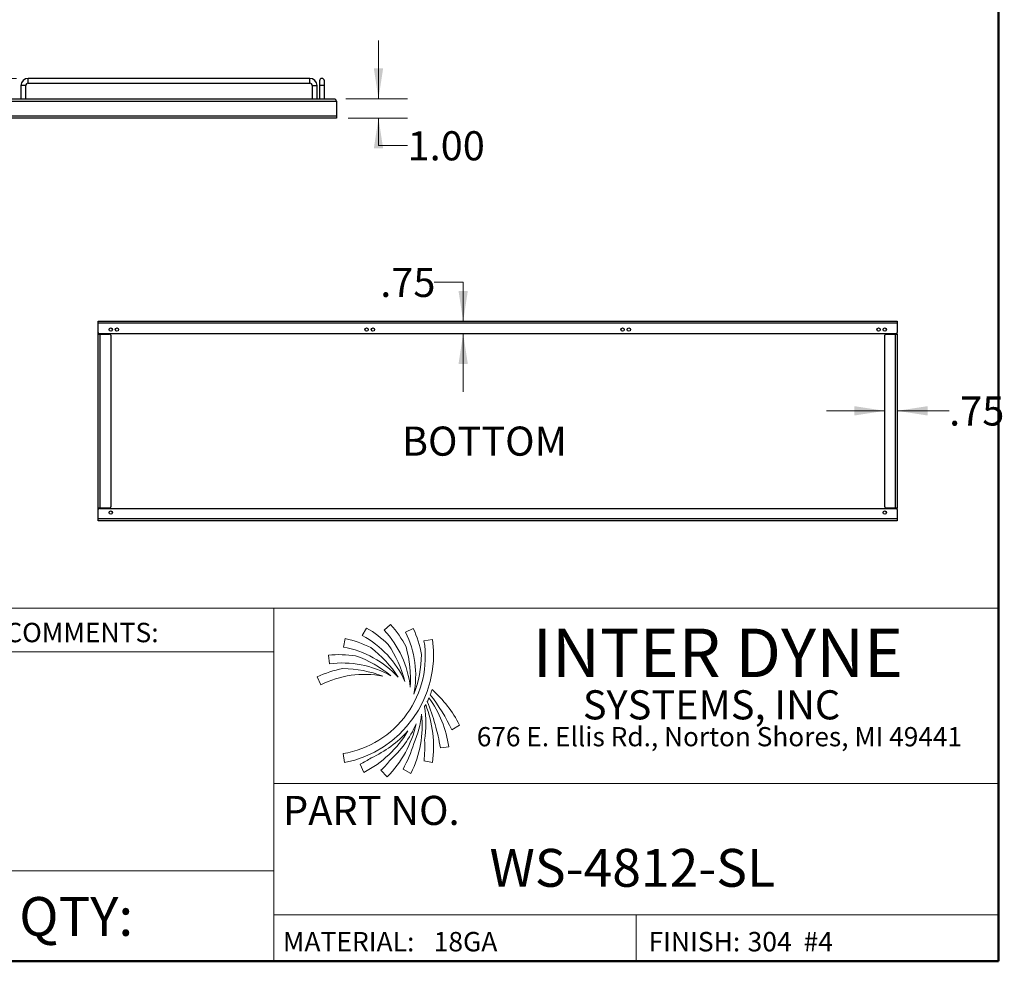
# Model space of a CAD drawing. Units: inches. Extents: x 0.5 to 10.5, y 0.5 to 8.
# Drawn here: x 6.3 to 10.5, y 0.5 to 4.5 of the extents above; entities that cross this region are included whole.
import ezdxf

# ---------------------------------------------------------------- set-up
doc = ezdxf.new("R2010")
doc.units = ezdxf.units.IN
doc.header["$MEASUREMENT"] = 0
doc.styles.add('SLDTEXTSTYLE2', font='TXT', dxfattribs={"width": 0.75})
doc.styles.add('SLDTEXTSTYLE3', font='TXT', dxfattribs={"width": 0.605})
doc.styles.add('SLDTEXTSTYLE4', font='TXT', dxfattribs={"width": 0.678571})
doc.dimstyles.new('SLDDIMSTYLE3', dxfattribs={"dimtxt": 0.125, "dimasz": 0.13, "dimexe": 0, "dimexo": 0.0625, "dimgap": 0.03125, "dimtad": 0, "dimtih": 1, "dimtoh": 1, "dimlfac": 12, "dimrnd": 1e-09, "dimzin": 4, "dimdsep": 46, "dimtxsty": 'SLDTEXTSTYLE2', "dimsah": 1, "dimcen": 0.09, "dimadec": 0, "dimazin": 1, "dimtfac": 1, "dimtofl": 0, "dimtmove": 0, "dimatfit": 3, "dimfxl": 1, "dimfrac": 2, "dimtolj": 1, "dimtzin": 12, "dimarcsym": 0})
doc.dimstyles.new('SLDDIMSTYLE5', dxfattribs={"dimtxt": 0.125, "dimasz": 0.13, "dimexe": 0, "dimexo": 0.0625, "dimgap": 0.03125, "dimtad": 0, "dimtih": 1, "dimtoh": 1, "dimlfac": 12, "dimrnd": 1e-09, "dimzin": 4, "dimdsep": 46, "dimtxsty": 'SLDTEXTSTYLE2', "dimsah": 1, "dimcen": 0.09, "dimadec": 0, "dimazin": 1, "dimtfac": 1, "dimtmove": 0, "dimatfit": 0, "dimfxl": 1, "dimfrac": 2, "dimtolj": 1, "dimtzin": 12, "dimarcsym": 0})
doc.dimstyles.new('SLDDIMSTYLE6', dxfattribs={"dimtxt": 0.125, "dimasz": 0.13, "dimexe": 0, "dimexo": 0.0625, "dimgap": 0.03125, "dimtad": 0, "dimtih": 1, "dimtoh": 1, "dimlfac": 14, "dimrnd": 1e-09, "dimzin": 12, "dimdsep": 46, "dimtxsty": 'SLDTEXTSTYLE2', "dimsah": 1, "dimcen": 0.09, "dimadec": 0, "dimazin": 3, "dimtfac": 1, "dimtmove": 0, "dimatfit": 0, "dimfxl": 1, "dimfrac": 2, "dimtolj": 1, "dimtzin": 12, "dimarcsym": 0})

# ---------------------------------------------------------------- blocks, each defined once
blk = doc.blocks.new('Block2')
at = {"color": 7, "linetype": 'Continuous', "lineweight": 18}
for p, q in [((0.2769, 0.8667), (0.3034, 0.9126)), ((0.4115, 0.8996), (0.4513, 0.9347)), ((0.5419, 0.888), (0.5901, 0.9102)), ((0.1613, 0.7957), (0.1722, 0.8476)), ((0.6556, 0.8348), (0.7082, 0.8419)), ((0.0754, 0.6931), (0.0699, 0.7459)), ((0.0224, 0.5648), (0, 0.6129)), ((0.8742, 0.318), (0.8264, 0.288)), ((0.756, 0.1782), (0.8073, 0.184)), ((0.1598, 0.1425), (0.1675, 0.0877)), ((0.2641, 0.0781), (0.2875, 0.0277)), ((0.6556, 0.0977), (0.7082, 0.0877)), ((0.392, 0.0407), (0.4299, 0)), ((0.527, 0.0476), (0.5759, 0.021))]:
    blk.add_line(p, q, dxfattribs=at)
for centre, radius, start, end in [((-0.035, 0.3274), 0.676, 45.78221, 59.95528), ((-0.0554, 0.4871), 0.676, 27.28221, 41.45528), ((-0.024, 0.6277), 0.676, 10.53221, 24.70528), ((0.0334, 0.186), 0.676, 63.98221, 78.15528), ((-0.0092, 0.3369), 0.6021, 24.41583, 61.63867), ((-0.0278, 0.4879), 0.6021, 5.91583, 43.13867), ((0.0026, 0.6204), 0.6021, 349.16583, 26.38867), ((0.0616, 0.7366), 0.6021, 279.38867, 9.38867), ((0.0551, 0.203), 0.6021, 42.61583, 79.83867), ((0.0382, 0.7512), 0.676, 281.01931, 7.70528), ((-0.1273, 0.204), 0.746, 33.03282, 52.19884), ((-0.182, 0.3948), 0.746, 14.83282, 33.99884), ((-0.1734, 0.5977), 0.746, 356.33282, 15.49884), ((0.14, 0.0735), 0.676, 81.78221, 95.95528), ((-0.0185, 0.0416), 0.746, 50.83282, 69.99884), ((-0.1052, 0.7675), 0.746, 339.58282, 358.74884), ((0.2852, 0), 0.676, 100.78221, 114.95528), ((0.1554, 0.0964), 0.6021, 60.41583, 97.63867), ((0.1457, -0.0818), 0.746, 69.83282, 88.99884), ((0.2923, 0.0266), 0.6021, 79.41583, 116.63867), ((0.257, 0.6715), 0.4682, 333.35992, 336.44793), ((0.1419, 0.0906), 0.6719, 7.99773, 35.8839), ((0.257, 0.6715), 0.4682, 338.85664, 343.082), ((-0.1407, -0.1613), 1.0664, 24.91681, 38.50578), ((0.1969, -0.0349), 0.7637, 27.52173, 48.29384), ((0.257, 0.6715), 0.4682, 329.17119, 330.83359), ((0.0337, 0.3279), 0.634, 350.58725, 9.41275), ((-0.0227, 0.1812), 0.7368, 352.70861, 20.84175), ((-0.5938, -0.052), 1.3693, 9.67756, 22.02842), ((-0.0314, 0.318), 0.676, 333.94321, 5.70789), ((-0.0705, 0.4744), 0.7174, 337.85649, 352.85529), ((-0.0518, 0.4743), 0.676, 315.44321, 347.20789), ((-0.0128, 0.5982), 0.6778, 312.40531, 336.19423), ((-0.024, 0.6277), 0.676, 297.44321, 329.20789), ((0.0514, 0.7334), 0.6778, 294.40531, 318.19423), ((-0.263, 0.4778), 0.8995, 331.43086, 342.28426), ((-0.0253, 0.18), 0.6859, 353.11014, 3.69255), ((0.0026, 0.6204), 0.6021, 295.74245, 303.11597), ((-0.0243, 0.4757), 0.6021, 313.74245, 321.11597)]:
    blk.add_arc(centre, radius, start, end, dxfattribs=at)
blk = doc.blocks.new('SW_NOTE_0_4')
at = {"color": 0, "linetype": 'Continuous', "lineweight": 0, "insert": (0.9977, 0.1063), "char_height": 0.0825, "attachment_point": 2, "style": 'SLDTEXTSTYLE2'}
blk.add_mtext('676 E. Ellis Rd., Norton Shores, MI 49441', dxfattribs=at)
blk = doc.blocks.new('_D_9')
at = {"color": 7, "linetype": 'Continuous', "lineweight": 0}
for p, q in [((7.8401, 4.2023), (7.8401, 4.4523)), ((7.7, 4.2023), (7.9651, 4.2023)), ((7.7098, 4.119), (7.9651, 4.119)), ((7.8401, 4.0009), (7.8401, 4.119)), ((7.9651, 4.0009), (7.8401, 4.0009))]:
    blk.add_line(p, q, dxfattribs=at)
at = {"color": 7, "linetype": 'Continuous', "lineweight": 18}
for points in [[(7.8401, 4.2023), (7.8601, 4.3323), (7.8201, 4.3323)], [(7.8401, 4.119), (7.8201, 3.989), (7.8601, 3.989)]]:
    blk.add_solid(points, dxfattribs=at)
at = {"color": 7, "linetype": 'Continuous', "lineweight": 18, "insert": (7.9651, 4.0628), "char_height": 0.125, "attachment_point": 1, "style": 'SLDTEXTSTYLE2'}
blk.add_mtext('1.00', dxfattribs=at)
blk = doc.blocks.new('_D_10')
at = {"color": 7, "linetype": 'Continuous', "lineweight": 0}
for p, q in [((4.9111, 4.4024), (5.0361, 4.4024)), ((5.0361, 4.4024), (5.0361, 4.2896)), ((6.2869, 4.2896), (4.9111, 4.2896)), ((5.0361, 4.2896), (5.0361, 4.2023))]:
    blk.add_line(p, q, dxfattribs=at)
at = {"color": 7, "linetype": 'Continuous', "lineweight": 18}
for points in [[(5.0361, 4.2023), (5.0561, 4.3323), (5.0161, 4.3323)], [(5.0361, 4.2896), (5.0161, 4.1596), (5.0561, 4.1596)]]:
    blk.add_solid(points, dxfattribs=at)
at = {"color": 7, "linetype": 'Continuous', "lineweight": 18, "insert": (4.5878, 4.4643), "char_height": 0.125, "attachment_point": 1, "style": 'SLDTEXTSTYLE2'}
blk.add_mtext('1.00', dxfattribs=at)
blk = doc.blocks.new('_D_11')
at = {"color": 7, "linetype": 'Continuous', "lineweight": 0}
for p, q in [((10.0126, 2.8627), (9.7626, 2.8627)), ((10.0661, 2.8627), (10.2889, 2.8627))]:
    blk.add_line(p, q, dxfattribs=at)
at = {"color": 7, "linetype": 'Continuous', "lineweight": 18}
for points in [[(10.0126, 2.8627), (9.8826, 2.8827), (9.8826, 2.8427)], [(10.0661, 2.8627), (10.1961, 2.8427), (10.1961, 2.8827)]]:
    blk.add_solid(points, dxfattribs=at)
at = {"color": 7, "linetype": 'Continuous', "lineweight": 18, "insert": (10.2889, 2.9246), "char_height": 0.125, "attachment_point": 1, "style": 'SLDTEXTSTYLE2'}
blk.add_mtext('.75', dxfattribs=at)
blk = doc.blocks.new('_D_12')
at = {"color": 7, "linetype": 'Continuous', "lineweight": 0}
for p, q in [((8.0785, 3.4145), (8.2035, 3.4145)), ((8.2035, 3.4145), (8.2035, 3.2474)), ((8.2035, 3.1938), (8.2035, 2.9438))]:
    blk.add_line(p, q, dxfattribs=at)
at = {"color": 7, "linetype": 'Continuous', "lineweight": 18}
for points in [[(8.2035, 3.2474), (8.2235, 3.3774), (8.1835, 3.3774)], [(8.2035, 3.1938), (8.1835, 3.0638), (8.2235, 3.0638)]]:
    blk.add_solid(points, dxfattribs=at)
at = {"color": 7, "linetype": 'Continuous', "lineweight": 18, "insert": (7.8476, 3.4764), "char_height": 0.125, "attachment_point": 1, "style": 'SLDTEXTSTYLE2'}
blk.add_mtext('.75', dxfattribs=at)

msp = doc.modelspace()

# ---------------------------------------------------------------- linework, layer by layer
at = {"color": 7, "linetype": 'Continuous', "lineweight": 50}
for p, q in [((10.5, 8), (10.5, 0.5)), ((10.5, 0.5), (0.5, 0.5))]:
    msp.add_line(p, q, dxfattribs=at)
at = {"color": 7, "linetype": 'Continuous', "lineweight": 25}
for p, q in [((7.54525, 4.28963), (6.33691, 4.28963)), ((6.33691, 4.2688), (7.54525, 4.2688)), ((7.58691, 4.27922), (7.58691, 4.25838)), ((7.60775, 4.25838), (7.60775, 4.27922)), ((6.30566, 4.25838), (6.30566, 4.2023)), ((6.3265, 4.2023), (6.3265, 4.25838)), ((7.55566, 4.25838), (7.55566, 4.2023)), ((7.5765, 4.2023), (7.5765, 4.25838)), ((7.58691, 4.25838), (7.58691, 4.2023)), ((7.60775, 4.2023), (7.60775, 4.25838)), ((3.65983, 4.19247), (7.65983, 4.19247)), ((3.66966, 4.2023), (7.65, 4.2023)), ((7.65983, 4.19247), (7.65983, 4.1288)), ((3.65983, 4.1288), (7.65983, 4.1288)), ((7.65983, 4.11897), (3.65983, 4.11897)), ((7.65983, 4.1288), (7.65983, 4.11897)), ((6.63756, 3.23893), (6.63756, 3.24735)), ((6.63756, 3.24735), (10.06613, 3.24735)), ((10.06613, 3.23893), (6.63756, 3.23893)), ((6.63756, 3.19878), (6.63756, 3.23893)), ((10.06613, 3.24735), (10.06613, 3.23893)), ((10.06613, 3.23893), (10.06613, 3.19878)), ((6.63756, 3.19235), (6.63756, 3.19878)), ((6.63756, 2.44521), (6.63756, 3.19235)), ((6.63756, 3.19235), (6.63836, 3.19235)), ((6.63836, 3.19235), (6.64599, 3.19235)), ((6.64099, 3.19235), (6.64099, 3.19404)), ((10.06113, 3.19378), (6.64256, 3.19378)), ((6.64599, 2.44521), (6.64599, 3.19235)), ((6.64599, 3.19235), (6.68613, 3.19235)), ((6.69113, 3.18735), (6.69113, 2.45021)), ((10.01256, 2.45021), (10.01256, 3.18735)), ((10.01756, 3.19235), (10.0577, 3.19235)), ((10.0577, 3.19235), (10.0577, 2.44521)), ((10.0577, 3.19235), (10.06534, 3.19235)), ((10.0627, 3.19404), (10.0627, 3.19235)), ((10.06534, 3.19235), (10.06613, 3.19235)), ((10.06613, 3.19235), (10.06613, 3.19878)), ((10.06613, 3.19235), (10.06613, 2.44521)), ((6.63756, 2.44521), (6.63836, 2.44521)), ((6.63756, 2.43878), (6.63756, 2.44521)), ((6.63756, 2.39864), (6.63756, 2.43878)), ((6.64599, 2.44521), (6.63836, 2.44521)), ((6.64099, 2.44353), (6.64099, 2.44521)), ((6.64256, 2.44378), (10.06113, 2.44378)), ((6.68613, 2.44521), (6.64599, 2.44521)), ((10.0577, 2.44521), (10.01756, 2.44521)), ((10.06534, 2.44521), (10.0577, 2.44521)), ((10.0627, 2.44521), (10.0627, 2.44353)), ((10.06534, 2.44521), (10.06613, 2.44521)), ((10.06613, 2.43878), (10.06613, 2.44521)), ((10.06613, 2.43878), (10.06613, 2.39864)), ((10.06613, 2.39864), (6.63756, 2.39864)), ((6.63756, 2.39021), (6.63756, 2.39864)), ((10.06613, 2.39021), (6.63756, 2.39021)), ((10.06613, 2.39864), (10.06613, 2.39021))]:
    msp.add_line(p, q, dxfattribs=at)
at = {"color": 8, "linetype": 'Continuous', "lineweight": 25}
for p, q in [((6.33691, 4.2688), (6.33691, 4.28963)), ((7.54525, 4.2688), (7.54525, 4.28963)), ((6.3265, 4.25838), (6.30566, 4.25838)), ((7.55566, 4.25838), (7.5765, 4.25838)), ((7.59733, 4.25838), (7.58691, 4.25838)), ((7.60775, 4.25838), (7.59733, 4.25838)), ((6.64599, 3.19235), (6.64599, 3.19378)), ((10.0577, 3.19378), (10.0577, 3.19235)), ((6.64599, 2.44378), (6.64599, 2.44521)), ((10.0577, 2.44521), (10.0577, 2.44378))]:
    msp.add_line(p, q, dxfattribs=at)
at = {"color": 7, "linetype": 'Continuous', "lineweight": 18}
for p, q in [((7.3913, 2.0157), (0.5, 2.0157)), ((10.5, 2.0157), (7.3913, 2.0157)), ((7.3913, 2.0157), (7.3913, 0.5)), ((1.94263, 1.8277), (7.3913, 1.8277)), ((7.3913, 1.2637), (10.5, 1.2637)), ((6.17764, 0.8877), (7.3913, 0.8877)), ((7.3913, 0.6997), (10.5, 0.6997)), ((8.94565, 0.6997), (8.94565, 0.5))]:
    msp.add_line(p, q, dxfattribs=at)
at = {"color": 7, "linetype": 'Continuous', "lineweight": 25}
for centre in [(6.69113, 3.21164), (6.71792, 3.21164), (7.78935, 3.21164), (7.81613, 3.21164), (8.88756, 3.21164), (8.91435, 3.21164), (9.98578, 3.21164), (10.01256, 3.21164), (6.69113, 2.42593), (10.01256, 2.42593)]:
    msp.add_circle(centre, 0.00714, dxfattribs=at)
for centre, radius, start, end in [((6.33691, 4.25838), 0.03125, 90, 180), ((6.33691, 4.25838), 0.01042, 90, 180), ((7.54525, 4.25838), 0.03125, 0, 90), ((7.54525, 4.25838), 0.01042, 0, 90), ((7.59733, 4.27922), 0.01042, 90, 180), ((7.59733, 4.27922), 0.01042, 0, 90), ((6.64256, 3.19878), 0.005, 180, 270), ((6.68613, 3.18735), 0.005, 0, 90), ((10.01756, 3.18735), 0.005, 90, 180), ((10.06113, 3.19878), 0.005, 270, 0), ((6.64256, 2.43878), 0.005, 90, 180), ((6.68613, 2.45021), 0.005, 270, 0), ((10.01756, 2.45021), 0.005, 180, 270), ((10.06113, 2.43878), 0.005, 0, 90)]:
    msp.add_arc(centre, radius, start, end, dxfattribs=at)
msp.add_open_spline([(7.65, 4.2023), (7.65041, 4.2023), (7.65082, 4.20224), (7.65164, 4.20199), (7.65205, 4.2018), (7.65287, 4.2013), (7.65328, 4.201), (7.65409, 4.20028), (7.65451, 4.19987), (7.65533, 4.19896), (7.65574, 4.19846), (7.65655, 4.19739), (7.65696, 4.19682), (7.6582, 4.19503), (7.659, 4.19377), (7.65983, 4.19247)], degree=3, knots=[0, 0, 0, 0, 0.125, 0.125, 0.25, 0.25, 0.375, 0.375, 0.5, 0.5, 0.625, 0.625, 0.75, 0.75, 1, 1, 1, 1], dxfattribs=at)

# ---------------------------------------------------------------- block references
at = {"color": 7, "linetype": 'Continuous', "xscale": 0.7000000000000001, "yscale": 0.7000000000000001, "zscale": 0.7000000000000001}
msp.add_blockref('Block2', (7.57644, 1.29157), dxfattribs=at)
at = {"color": 7, "linetype": 'Continuous', "lineweight": 0}
msp.add_blockref('SW_NOTE_0_4', (8.30532, 1.39902), dxfattribs=at)

# ---------------------------------------------------------------- texts
for s, insert, char_height, attachment_point, style in [('BOTTOM', (7.94059, 2.7952), 0.125, 1, 'SLDTEXTSTYLE2'), ('COMMENTS:', (6.23852, 1.95283), 0.083333, 1, 'SLDTEXTSTYLE2'), ('INTER DYNE', (9.29623, 1.92806), 0.208333, 2, 'SLDTEXTSTYLE3'), ('SYSTEMS, INC', (8.71719, 1.66327), 0.125, 1, 'SLDTEXTSTYLE3'), ('PART NO.', (7.43065, 1.21022), 0.125, 1, 'SLDTEXTSTYLE2'), ('WS-4812-SL', (8.92916, 0.98242), 0.1625, 2, 'SLDTEXTSTYLE2'), ('QTY:', (6.29846, 0.77599), 0.166667, 1, 'SLDTEXTSTYLE2'), ('MATERIAL:', (7.42979, 0.62596), 0.083333, 1, 'SLDTEXTSTYLE2'), ('18GA', (8.07672, 0.62596), 0.083333, 1, 'SLDTEXTSTYLE2'), ('FINISH:', (8.99883, 0.62596), 0.083333, 1, 'SLDTEXTSTYLE2'), ('304  #4', (9.42384, 0.62596), 0.083333, 1, 'SLDTEXTSTYLE4')]:
    msp.add_mtext(s, dxfattribs=dict(at, insert=insert, char_height=char_height, attachment_point=attachment_point, style=style))

# ---------------------------------------------------------------- dimensions: what is measured, and where the dimension line sits
at = {"color": 7, "linetype": 'Continuous', "lineweight": 18}
for base, p1, p2, dimstyle, picture, middle in [((5.03607, 4.2023), (6.33691, 4.28963), (3.66966, 4.2023), 'SLDDIMSTYLE3', '_D_10', (5.03607, 4.40242)), ((7.84006, 4.11897), (7.65, 4.2023), (7.65983, 4.11897), 'SLDDIMSTYLE5', '_D_9', (7.84006, 4.0009)), ((8.20352, 3.19378), (6.63756, 3.24735), (6.64256, 3.19378), 'SLDDIMSTYLE6', '_D_12', (8.20352, 3.41451))]:
    dim = msp.add_linear_dim(base=base, p1=p1, p2=p2, angle=90, dimstyle=dimstyle, dxfattribs=at)
    dim.commit()
    dim.dimension.update_dxf_attribs({"geometry": picture, "text_midpoint": middle, "dimtype": 160})
dim = msp.add_linear_dim(base=(10.06613, 2.8627), p1=(10.01256, 3.18735), p2=(10.06613, 3.19235), dimstyle='SLDDIMSTYLE6', dxfattribs=at)
dim.commit()
dim.dimension.update_dxf_attribs({"geometry": '_D_11', "text_midpoint": (10.40432, 2.8627), "dimtype": 160})

doc.saveas('drawing.dxf')
